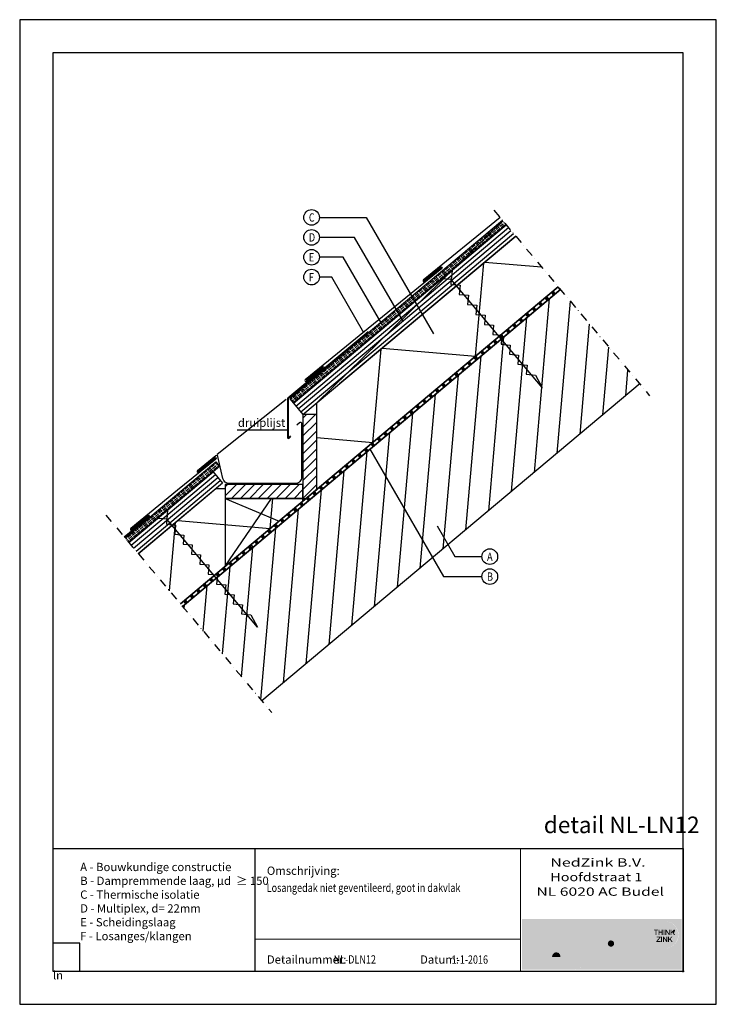
# Model space of a CAD drawing. Units: millimetres. Extents: x 90474 to 91524, y 59150 to 60635.
import ezdxf
from ezdxf.enums import TextEntityAlignment as Align

# ---------------------------------------------------------------- set-up
doc = ezdxf.new("R2010")
doc.units = ezdxf.units.MM
doc.linetypes.add('DASHDOT', pattern=[25.4, 12.7, -6.35, 0, -6.35])
doc.layers.add('AAlogo1', color=252, linetype='Continuous', plot=False)
doc.layers.add('AL$8_hulplijn-01', color=6, linetype='Continuous', plot=False)
for name, color, linetype in [('AI22_isolatie-01', 8, 'Continuous'), ('AI22_scheidingslaag-01', 8, 'Continuous'), ('AI27_dak zink-01', 1, 'Continuous'), ('AI27_dak-02', 1, 'Continuous'), ('AI27_ventilatie-01', 8, 'Continuous'), ('AI28_constructie hout-01', 1, 'Continuous'), ('AI47_dampremmende laag-01', 8, 'Continuous'), ('AI47_houten dakconstructie-01', 8, 'Continuous'), ('AL$1_afbreeklijn-01', 8, 'DASHDOT'), ('AL$1_algemeen', 1, 'Continuous'), ('AL27_dak zink-01', 4, 'Continuous'), ('AL27_scheidingslaag-01', 1, 'Continuous'), ('AL28_constructie hout-01', 2, 'Continuous'), ('AL47_dampremmende laag-01', 1, 'Continuous'), ('AT_tekst 25', 2, 'Continuous')]:
    doc.layers.add(name, color=color, linetype=linetype)
doc.styles.add('tekst25-1', font='isocp.shx', dxfattribs={"width": 0.8, "height": 2.5})
doc.styles.add('tekst25-10', font='isocp.shx', dxfattribs={"width": 0.8, "height": 25})
doc.styles.add('tekst25-5', font='isocp.shx', dxfattribs={"width": 0.8, "height": 12.5})
pattern_1 = [(225, (90900.561, 59912.485), (6.7352, -6.7352), [])]

# ---------------------------------------------------------------- blocks, each defined once
blk = doc.blocks.new('onderdeel')
at = {"layer": 'AL$1_algemeen', "transparency": 33554687}
blk.add_circle((0, 0), 11.8, dxfattribs=at)
at = {"layer": 'AT_tekst 25', "transparency": 33554687, "style": 'tekst25-5', "width": 0.8}
blk.add_attdef('ONDERDEEL1', text='', height=12.5, dxfattribs=at).set_placement((-4.1, -10.2), align=Align.BOTTOM_LEFT)
blk = doc.blocks.new('s120x6')
blk.add_lwpolyline([(-47.9, -2.56), (-53.51, 3.05), (-59.12, -2.56), (-64.72, 3.05), (-70.33, -2.56), (-75.94, 3.05), (-81.54, -2.56), (-87.15, 3.05), (-92.76, -2.56), (-98.36, 3.05), (-103.97, -2.56), (-109.58, 3.05), (-115.18, -2.56), (-127.15, 0), (-5.61, 0), (0, 5.61), (0, -5.61), (-5.61, 0), (-8.66, 3.05), (-14.26, -2.56), (-19.87, 3.05), (-25.48, -2.56), (-31.08, 3.05), (-36.69, -2.56), (-42.3, 3.05)], close=True)
blk = doc.blocks.new('logo NedZink AC-02')
at = {"layer": 'AAlogo1', "true_color": 0xffffff}
h = blk.add_hatch(color=7, dxfattribs=at)
h.dxf.hatch_style = 1
h.paths.add_polyline_path([(-2.4, 78.8), (-242.9, 78.8), (-242.9, 2.3), (-163.4, 2.4, -0.049401), (-165.4, 2.6, -0.070748), (-168.2, 3.4, -0.057748), (-170.3, 4.7, -0.058023), (-172.5, 7.2, -0.061489), (-173.9, 10.2, -0.045271), (-174.9, 14.2, -0.021523), (-175.1, 17.9, -0.020027), (-175, 20.7, -0.034261), (-174.6, 23.5, -0.043969), (-173.9, 26.3, -0.043751), (-172.7, 28.8, -0.015844), (-171.4, 30.6, -0.070646), (-169.9, 32, -0.065052), (-168.5, 32.8, -0.042404), (-167.1, 33.4, -0.066479), (-164, 34, -0.044699), (-161.1, 33.9, -0.099164), (-157.5, 32.6, -0.10643), (-154.4, 29.6), (-154.4, 44.2), (-146.9, 44.2), (-146.9, 3), (-154.4, 3), (-154.4, 6.3, -0.041512), (-155.1, 5.5, -0.009032), (-155.7, 5, -0.006665), (-156.2, 4.5, -0.087234), (-159.1, 2.9, -0.080014), (-162.7, 2.4), (-2.4, 2.3)])
h.paths.add_polyline_path([(-208.1, 44.1), (-208.1, 3), (-218.5, 3), (-234.5, 31.4), (-234.5, 3), (-242.2, 3), (-242.2, 44.1), (-231.7, 44.1), (-215.9, 16), (-215.9, 44.1)], flags=16)
h.paths.add_polyline_path([(-195.7, 33.3, -0.096069), (-190.2, 33.9, -0.05651), (-185.4, 33, -0.110329), (-180.9, 29.5, -0.061638), (-178.7, 24.6, -0.055432), (-177.9, 19.4, -0.027132), (-177.8, 15.7), (-197.6, 15.7, 0.107789), (-196.7, 12.2, 0.201397), (-192.4, 8.6, 0.152707), (-186.5, 8.4, 0.084516), (-181.4, 10.3, 0.019425), (-179.8, 11.3), (-179.8, 4.7, -0.009609), (-181.8, 3.8, -0.060361), (-185, 2.8, -0.040909), (-189.9, 2.3, -0.041557), (-193.8, 2.8, -0.063987), (-196.8, 3.7, -0.061338), (-199, 5, -0.062571), (-200.8, 6.5, -0.074126), (-203, 9.5, -0.13813), (-204.5, 21.6, -0.105388), (-202.8, 27.1, -0.103198), (-199.2, 31.5, -0.103377)], flags=16)
h.paths.add_polyline_path([(-192.6, 28.1, -0.129618), (-188.8, 27.9, -0.196016), (-186.3, 25.9, -0.118944), (-185.1, 23.2, -0.018697), (-184.8, 21.1), (-197.5, 21.1, -0.177167), (-195.7, 26.3, -0.16081)], flags=0)
h.paths.add_polyline_path([(-143.4, 44.2), (-116.2, 44.2), (-116.2, 38.3), (-133.7, 10.3), (-116.2, 10.3), (-116.2, 3), (-143.4, 3), (-143.4, 9.1), (-126, 37.1), (-143.4, 37.1)], flags=16)
h.paths.add_polyline_path([(-104, 41.6, -1), (-113.5, 41.6, -1)], flags=16)
h.paths.add_polyline_path([(-112.7, 33.3), (-104.9, 33.3), (-104.9, 3), (-112.7, 3)], flags=16)
h.paths.add_polyline_path([(-100.3, 33.3), (-92.8, 33.3, -0.026897), (-92.9, 31, -0.038917), (-93, 29.5, -0.015595), (-93.3, 27.9, -0.024608), (-91.8, 30, -0.067523), (-89.9, 31.8, -0.043014), (-87.6, 33.1, -0.03074), (-86, 33.6, -0.048928), (-83.4, 34, -0.028587), (-81.6, 33.9, -0.035724), (-79.9, 33.6, -0.074129), (-77.6, 32.7, -0.065829), (-76.1, 31.4, -0.083751), (-74.8, 29.4, -0.076453), (-74, 26.8, -0.017006), (-73.9, 25), (-73.9, 3), (-81.6, 3), (-81.6, 23.5, 0.024603), (-81.7, 24.1, 0.035206), (-81.8, 24.7, 0.015291), (-82, 25.3, 0.027009), (-82.3, 26, 0.150604), (-83.3, 27, 0.115816), (-85, 27.4, 0.048197), (-86.2, 27.4, 0.083888), (-87.8, 26.8, 0.0849), (-89.3, 25.8, 0.053459), (-90.3, 24.6, 0.030145), (-90.8, 23.8, 0.065024), (-91.8, 21.5, 0.058583), (-92.4, 17.8), (-92.4, 3), (-100.3, 3)], flags=16)
h.paths.add_polyline_path([(-69.4, 44.2), (-61.6, 44.2), (-61.6, 20.7), (-52.8, 33.3), (-43.4, 33.3), (-54, 19.5), (-42.6, 3), (-52.2, 3), (-61.6, 18), (-61.6, 3), (-69.4, 3)], flags=16)
h.paths.add_polyline_path([(-7, 54.7, -1), (-48.3, 54.7, -1)], flags=16)
h.paths.add_polyline_path([(-43.7, 62.6), (-37.3, 62.6), (-37.3, 61.4), (-39.8, 61.4), (-39.8, 54.6), (-41.1, 54.6), (-41.1, 61.4), (-43.7, 61.4)], flags=0)
h.paths.add_polyline_path([(-39.4, 52), (-33.5, 52), (-33.5, 50.9), (-38.1, 45.3), (-33.4, 45.3), (-33.4, 44), (-39.8, 44), (-39.8, 45.2), (-35.3, 50.8), (-39.4, 50.8)], flags=0)
h.paths.add_polyline_path([(-36.7, 62.6), (-35.4, 62.6), (-35.4, 59.3), (-31.7, 59.3), (-31.7, 62.6), (-30.3, 62.6), (-30.3, 54.6), (-31.7, 54.6), (-31.7, 58.1), (-35.4, 58.1), (-35.4, 54.6), (-36.7, 54.6)], flags=0)
h.paths.add_polyline_path([(-32.6, 52), (-31.3, 52), (-31.3, 44), (-32.6, 44)], flags=0)
h.paths.add_polyline_path([(-29.9, 52), (-28.6, 52), (-24.8, 46.2), (-24.8, 52), (-23.4, 52), (-23.4, 44), (-24.8, 44), (-28.6, 49.8), (-28.6, 44), (-29.9, 44)], flags=0)
h.paths.add_polyline_path([(-28.9, 62.6), (-27.6, 62.6), (-27.6, 54.6), (-28.9, 54.6)], flags=0)
h.paths.add_polyline_path([(-26.2, 62.6), (-24.9, 62.6), (-21.1, 56.8), (-21.1, 62.6), (-19.7, 62.6), (-19.7, 54.6), (-21.1, 54.6), (-24.9, 60.4), (-24.9, 54.6), (-26.2, 54.6)], flags=0)
h.paths.add_polyline_path([(-22.1, 52), (-20.8, 52), (-20.8, 48.4), (-17.2, 52), (-15.4, 52), (-18.7, 48.8), (-15.4, 44), (-17, 44), (-19.7, 47.8), (-20.8, 46.7), (-20.8, 44), (-22.1, 44)], flags=0)
h.paths.add_polyline_path([(-18.4, 62.6), (-17.1, 62.6), (-17.1, 59), (-13.5, 62.6), (-11.7, 62.6), (-15, 59.3), (-11.7, 54.6), (-13.3, 54.6), (-16, 58.4), (-17.1, 57.3), (-17.1, 54.6), (-18.4, 54.6)], flags=0)
at = {"layer": 'AAlogo1'}
h = blk.add_hatch(color=256, dxfattribs=at)
h.dxf.hatch_style = 1
h.set_gradient(color1=(24, 98, 236), color2=(51, 149, 230), rotation=165.1243, tint=1)
h.paths.add_polyline_path([(-44.1, 62.6), (-44, 62.6, -0.072409), (-43.8, 64.9, -0.100646), (-42.5, 67.7, -0.054882), (-40.6, 70, -0.071913), (-37.7, 72, -0.033809), (-35, 73.2, -0.033684), (-33, 73.8, -0.04036), (-30.6, 74.1, -0.039619), (-28.4, 74.3, -0.051674), (-25.8, 74.2, -0.06355), (-23.4, 73.8, -0.041448), (-21.4, 73.3, -0.015264), (-19.6, 72.5, -0.006112), (-18.6, 72, -0.007628), (-17.7, 71.5, -0.022069), (-16.4, 70.7, -0.057984), (-15, 69.5, -0.041877), (-14.5, 68.9, -0.016108), (-13.9, 68.1, -0.023169), (-13.4, 67.3, -0.020746), (-12.9, 66.3, -0.037486), (-12.6, 65.5, -0.039287), (-12.3, 64.4, -0.056604), (-12.2, 63.1, -0.010915), (-12.2, 62.6), (-12.2, 62.6), (-12.6, 62.2, -0.062819), (-11.1, 59.8, -0.02473), (-10.5, 58.5, -0.012626), (-10, 57.2, -0.054182), (-9.5, 54.8, -0.070101), (-9.4, 52, -0.03763), (-9.8, 48.2, -0.031631), (-10.9, 45.1, -0.065956), (-13.6, 40.9, -0.002202), (-14.8, 39.7, -0.023674), (-16.2, 38.5, -0.064076), (-18.4, 37, -0.045662), (-20.5, 35.7, -0.019063), (-22.4, 35, -0.018477), (-24.4, 34.5, -0.044723), (-26.7, 34.1, 0.395155), (-7.4, 54.7, 1), (-48.7, 54.7, 0.328047), (-34.2, 35, -0.080069), (-40, 38.1, -0.07764), (-43.1, 41.3, -0.048977), (-45.7, 45.3, -0.055451), (-46.9, 49.9, -0.053963), (-47, 53.5, -0.057309), (-46.6, 56.8, -0.015255), (-45.9, 58.9, -0.122818), (-44.1, 61.4)])
h = blk.add_hatch(color=256, dxfattribs=at)
h.dxf.hatch_style = 1
h.set_gradient(color1=(150, 209, 248), color2=(207, 233, 252), tint=1, name='CYLINDER')
h.paths.add_polyline_path([(-17.7, 71.5, 0.007628), (-18.6, 72, 0.006112), (-19.6, 72.5, 0.015264), (-21.4, 73.3, 0.041448), (-23.4, 73.8, 0.06355), (-25.8, 74.2, 0.051674), (-28.4, 74.3, 0.039619), (-30.6, 74.1, 0.04036), (-33, 73.8, 0.033684), (-35, 73.2, 0.033809), (-37.7, 72, 0.071913), (-40.6, 70, 0.054882), (-42.5, 67.7, 0.100646), (-43.8, 64.9, 0.072409), (-44, 62.6), (-43.3, 62.6, -0.100041), (-42, 63.8, -0.027166), (-40.1, 65.1, -0.028304), (-38.2, 66, -0.008932), (-36.1, 66.7, -0.032587), (-33.4, 66.9, -0.024916), (-31.6, 66.9, -0.182487), (-27, 68.5, -0.025608), (-24.6, 68.4, -0.024), (-21.2, 67.8, -0.066341), (-17.9, 66.5, -0.083812), (-14.6, 64.3, -0.047996), (-13, 62.6), (-12.2, 62.6, 0.010915), (-12.2, 63.1, 0.056604), (-12.3, 64.4, 0.039287), (-12.6, 65.5, 0.037486), (-12.9, 66.3, 0.020746), (-13.4, 67.3, 0.023169), (-13.9, 68.1, 0.016108), (-14.5, 68.9, 0.041877), (-15, 69.5, 0.057984), (-16.4, 70.7, 0.022069)])
h = blk.add_hatch(color=256, dxfattribs=at)
h.dxf.hatch_style = 1
h.set_gradient(color1=(24, 98, 236), color2=(96, 173, 235), rotation=202.5127, tint=1)
h.paths.add_polyline_path([(-41.6, 60.1), (-41.6, 61.4), (-44.1, 61.4, 0.125014), (-45.9, 58.9, 0.015255), (-46.6, 56.8, 0.057309), (-47, 53.5, 0.053963), (-46.9, 49.9, 0.055451), (-45.7, 45.3, 0.048977), (-43.1, 41.3, 0.07764), (-40, 38.1, 0.080069), (-34.2, 35, -0.024107), (-36.7, 36.1, -0.063864), (-38.8, 37.6, -0.067162), (-41.5, 40.1, -0.067444), (-44.1, 44.8, -0.126146), (-44.9, 51.7, -0.171344)])
h = blk.add_hatch(color=256, dxfattribs=at)
h.dxf.hatch_style = 1
h.set_gradient(color1=(52, 117, 239), color2=(28, 137, 227), rotation=165.1243, tint=1)
h.paths.add_polyline_path([(-9.5, 54.8, 0.054182), (-10, 57.2, 0.013266), (-10.6, 58.5, 0.023553), (-11.1, 59.8, 0.048623), (-12.2, 61.7, -0.036055), (-12.7, 59.8, -0.080758), (-13.3, 58.4, -0.078119), (-14.2, 57.5), (-12.1, 54.6), (-13.8, 54.6), (-16.4, 58.4), (-17.6, 57.3), (-17.6, 54.6), (-18.9, 54.6), (-18.9, 60.8), (-20.2, 61.9), (-20.2, 54.6), (-21.6, 54.6), (-25.4, 60.4), (-25.4, 54.6), (-26.7, 54.6), (-26.7, 62.6), (-25.3, 62.6), (-21.5, 56.8), (-21.5, 62.6, 0.066158), (-22.7, 63.6, 0.023459), (-25.5, 65.3, 0.05899), (-27.8, 66.2, -0.003765), (-29.9, 66.7, -0.011412), (-31.6, 66.9, 0.024916), (-33.4, 66.9, 0.032587), (-36.1, 66.7, 0.008932), (-38.2, 66, 0.028304), (-40.1, 65.1, 0.027166), (-42, 63.8, 0.100041), (-43.3, 62.6), (-37.7, 62.6), (-37.7, 61.4), (-40.2, 61.4), (-40.2, 54.6), (-41.6, 54.6), (-41.6, 60.1, 0.171344), (-44.9, 51.7, 0.126146), (-44.1, 44.8, 0.067444), (-41.5, 40.1, 0.067162), (-38.8, 37.6, 0.063864), (-36.7, 36.1, 0.024107), (-34.2, 35, 0.092352), (-26.7, 34.1, 0.044723), (-24.4, 34.5, 0.018477), (-22.4, 35, 0.019063), (-20.5, 35.7, 0.045662), (-18.4, 37, 0.064076), (-16.2, 38.5, 0.023674), (-14.8, 39.7, 0.002202), (-13.6, 40.9, 0.065956), (-10.9, 45.1, 0.031631), (-9.8, 48.2, 0.03763), (-9.4, 52, 0.070101)])
h.paths.add_polyline_path([(-32.1, 54.6), (-32.1, 58.1), (-35.8, 58.1), (-35.8, 54.6), (-37.1, 54.6), (-37.1, 62.6), (-35.8, 62.6), (-35.8, 59.3), (-32.1, 59.3), (-32.1, 62.6), (-30.8, 62.6), (-30.8, 54.6)], flags=16)
h.paths.add_polyline_path([(-31.7, 52), (-31.7, 44), (-33.1, 44), (-33.1, 52)], flags=16)
h.paths.add_polyline_path([(-34, 52), (-34, 50.9), (-38.5, 45.3), (-33.8, 45.3), (-33.8, 44), (-40.3, 44), (-40.3, 45.2), (-35.7, 50.8), (-39.8, 50.8), (-39.8, 52)], flags=16)
h.paths.add_polyline_path([(-30.4, 52), (-29, 52), (-25.2, 46.2), (-25.2, 52), (-23.9, 52), (-23.9, 44), (-25.3, 44), (-29, 49.8), (-29, 44), (-30.4, 44)], flags=16)
h.paths.add_polyline_path([(-29.4, 54.6), (-29.4, 62.6), (-28.1, 62.6), (-28.1, 54.6)], flags=16)
h.paths.add_polyline_path([(-22.6, 52), (-21.3, 52), (-21.3, 48.4), (-17.6, 52), (-15.9, 52), (-19.2, 48.8), (-15.8, 44), (-17.4, 44), (-20.1, 47.8), (-21.3, 46.7), (-21.3, 44), (-22.6, 44)], flags=16)
at = {"layer": 'AAlogo1', "true_color": 0xffffff}
h = blk.add_hatch(color=7, dxfattribs=at)
h.dxf.hatch_style = 1
h.paths.add_polyline_path([(-37.7, 62.6), (-44.1, 62.6), (-44.1, 61.4), (-41.6, 61.4), (-41.6, 54.6), (-40.2, 54.6), (-40.2, 61.4), (-37.7, 61.4)])
h = blk.add_hatch(color=7, dxfattribs=at)
h.dxf.hatch_style = 1
h.paths.add_polyline_path([(-35.8, 62.6), (-37.1, 62.6), (-37.1, 54.6), (-35.8, 54.6), (-35.8, 58.1), (-32.1, 58.1), (-32.1, 54.6), (-30.8, 54.6), (-30.8, 62.6), (-32.1, 62.6), (-32.1, 59.3), (-35.8, 59.3)])
at = {"layer": 'AAlogo1'}
h = blk.add_hatch(color=256, dxfattribs=at)
h.dxf.hatch_style = 1
h.set_gradient(color1=(123, 165, 244), color2=(205, 229, 249), rotation=202.5127, tint=1)
h.paths.add_polyline_path([(-17.9, 66.5, 0.066341), (-21.2, 67.8, 0.024), (-24.6, 68.4, 0.025608), (-27, 68.5, 0.182487), (-31.6, 66.9, 0.011412), (-29.9, 66.7, 0.003765), (-27.8, 66.2, -0.061778), (-25.4, 65.2, -0.022623), (-22.7, 63.6, -0.066158), (-21.5, 62.6), (-20.2, 62.6), (-20.2, 61.9), (-18.9, 60.8), (-18.9, 62.6), (-17.6, 62.6), (-17.6, 59), (-13.9, 62.6), (-13, 62.6, 0.047996), (-14.6, 64.3, 0.083812)])
at = {"layer": 'AAlogo1', "true_color": 0xffffff}
h = blk.add_hatch(color=7, dxfattribs=at)
h.dxf.hatch_style = 1
h.paths.add_polyline_path([(-28.1, 62.6), (-29.4, 62.6), (-29.4, 54.6), (-28.1, 54.6)])
h = blk.add_hatch(color=7, dxfattribs=at)
h.dxf.hatch_style = 1
h.paths.add_polyline_path([(-25.4, 60.4), (-21.6, 54.6), (-20.2, 54.6), (-20.2, 62.6), (-21.5, 62.6), (-21.5, 56.8), (-25.3, 62.6), (-26.7, 62.6), (-26.7, 54.6), (-25.4, 54.6)])
h = blk.add_hatch(color=7, dxfattribs=at)
h.dxf.hatch_style = 1
h.paths.add_polyline_path([(-15.5, 59.3), (-12.2, 62.6), (-13.9, 62.6), (-17.6, 59), (-17.6, 62.6), (-18.9, 62.6), (-18.9, 54.6), (-17.6, 54.6), (-17.6, 57.3), (-16.4, 58.4), (-13.8, 54.6), (-12.1, 54.6)])
at = {"layer": 'AAlogo1'}
h = blk.add_hatch(color=256, dxfattribs=at)
h.dxf.hatch_style = 1
h.set_gradient(color1=(24, 98, 236), color2=(164, 208, 244), rotation=86.0829, tint=1)
h.paths.add_polyline_path([(-12.7, 59.8, 0.036055), (-12.2, 61.7, 0.014153), (-12.6, 62.2), (-15.5, 59.3), (-14.2, 57.5, 0.078119), (-13.3, 58.4, 0.080758)])
at = {"layer": 'AAlogo1', "true_color": 0xa6a6a6}
h = blk.add_hatch(color=253, dxfattribs=at)
h.dxf.hatch_style = 1
h.paths.add_polyline_path([(-104, 41.6, 1), (-113.5, 41.6, 1)])
at = {"layer": 'AAlogo1', "true_color": 0xffffff}
h = blk.add_hatch(color=7, dxfattribs=at)
h.dxf.hatch_style = 1
h.paths.add_polyline_path([(-34, 50.9), (-34, 52), (-39.8, 52), (-39.8, 50.8), (-35.7, 50.8), (-40.3, 45.2), (-40.3, 44), (-33.8, 44), (-33.8, 45.3), (-38.5, 45.3)])
h = blk.add_hatch(color=7, dxfattribs=at)
h.dxf.hatch_style = 1
h.paths.add_polyline_path([(-31.7, 52), (-33.1, 52), (-33.1, 44), (-31.7, 44)])
h = blk.add_hatch(color=7, dxfattribs=at)
h.dxf.hatch_style = 1
h.paths.add_polyline_path([(-23.9, 52), (-25.2, 52), (-25.2, 46.2), (-29, 52), (-30.4, 52), (-30.4, 44), (-29, 44), (-29, 49.8), (-25.3, 44), (-23.9, 44)])
at = {"layer": 'AAlogo1'}
h = blk.add_hatch(dxfattribs=at)
h.set_pattern_fill('ANSI32', color=256, scale=4.994482)
h.set_pattern_definition([(45, (-434379.935, -387076.507), (-33.6387924, 33.6387924), []), (45, (-434357.51, -387076.507), (-33.6387924, 33.6387924), [])])
h.paths.add_polyline_path([(-15.9, 52), (-17.6, 52), (-21.3, 48.4), (-21.3, 52), (-22.6, 52), (-22.6, 44), (-21.3, 44), (-21.3, 46.7), (-20.1, 47.8), (-17.4, 44), (-15.8, 44), (-19.2, 48.8)])
at = {"layer": 'AAlogo1', "true_color": 0xffffff}
h = blk.add_hatch(color=7, dxfattribs=at)
h.dxf.hatch_style = 1
h.paths.add_polyline_path([(-19.2, 48.8), (-15.9, 52), (-17.6, 52), (-21.3, 48.4), (-21.3, 52), (-22.6, 52), (-22.6, 44), (-21.3, 44), (-21.3, 46.7), (-20.1, 47.8), (-17.4, 44), (-15.8, 44)])
at = {"layer": 'AAlogo1', "true_color": 0xa6a6a6}
h = blk.add_hatch(color=253, dxfattribs=at)
h.dxf.hatch_style = 1
h.paths.add_polyline_path([(-231.7, 44.1), (-242.2, 44.1), (-242.2, 3), (-234.5, 3), (-234.5, 31.4), (-218.5, 3), (-208.1, 3), (-208.1, 44.1), (-215.9, 44.1), (-215.9, 16)])
h = blk.add_hatch(color=253, dxfattribs=at)
h.dxf.hatch_style = 1
h.paths.add_polyline_path([(-185.4, 33, 0.05651), (-190.2, 33.9, 0.096069), (-195.7, 33.3, 0.103377), (-199.2, 31.5, 0.103198), (-202.8, 27.1, 0.105388), (-204.5, 21.6, 0.13813), (-203, 9.5, 0.074126), (-200.8, 6.5, 0.062571), (-199, 5, 0.061338), (-196.8, 3.7, 0.063987), (-193.8, 2.8, 0.041557), (-189.9, 2.3, 0.041214), (-185, 2.8, 0.0597), (-181.8, 3.8, 0.009609), (-179.8, 4.7), (-179.8, 11.3, -0.019425), (-181.4, 10.3, -0.084516), (-186.5, 8.4, -0.152707), (-192.4, 8.6, -0.201397), (-196.7, 12.2, -0.107789), (-197.6, 15.7), (-177.8, 15.7, 0.027132), (-177.9, 19.4, 0.055432), (-178.7, 24.6, 0.061638), (-180.9, 29.5, 0.110329)])
h.paths.add_polyline_path([(-188.8, 27.9, -0.196016), (-186.3, 25.9, -0.118944), (-185.1, 23.2, -0.018697), (-184.8, 21.1), (-197.5, 21.1, -0.177167), (-195.7, 26.3, -0.16081), (-192.6, 28.1, -0.129618)], flags=16)
h = blk.add_hatch(color=253, dxfattribs=at)
h.dxf.hatch_style = 1
h.paths.add_polyline_path([(-157.5, 32.6, 0.099164), (-161.1, 33.9, 0.044699), (-164, 34, 0.067243), (-167.1, 33.4, 0.041446), (-168.5, 32.8, 0.065052), (-169.9, 32, 0.070646), (-171.4, 30.6, 0.015844), (-172.7, 28.8, 0.043751), (-173.9, 26.3, 0.043969), (-174.6, 23.5, 0.034261), (-175, 20.7, 0.020027), (-175.1, 17.9, 0.021523), (-174.9, 14.2, 0.045271), (-173.9, 10.2, 0.061489), (-172.5, 7.2, 0.058023), (-170.3, 4.7, 0.057748), (-168.2, 3.4, 0.070748), (-165.4, 2.6, 0.060181), (-162.9, 2.4, 0.092853), (-158.8, 3, 0.078304), (-156.2, 4.5, 0.006665), (-155.7, 5, 0.010151), (-155.1, 5.6, 0.037657), (-154.4, 6.3), (-154.4, 3), (-146.9, 3), (-146.9, 44.2), (-154.4, 44.2), (-154.4, 29.6, 0.10643)])
h.paths.add_polyline_path([(-163.2, 27.5, -0.120291), (-160.8, 27.9, -0.150181), (-158.1, 27, -0.127704), (-156.2, 25, -0.069058), (-155.1, 22.7, -0.062749), (-154.7, 20.6, -0.030266), (-154.4, 18, -0.040766), (-154.8, 14.7, -0.043069), (-155.5, 12.5, -0.057404), (-156.4, 10.8, -0.09819), (-158.1, 9.3, -0.040127), (-159.5, 8.6, -0.082494), (-161.7, 8.4, -0.106762), (-163.2, 8.9, -0.105244), (-164.7, 9.9, -0.094835), (-165.8, 11.5, -0.069176), (-166.7, 13.7, -0.071203), (-167.3, 16.5, -0.056523), (-167.2, 20.3, -0.049132), (-166.8, 22.5, -0.081924), (-166, 24.7, -0.071522), (-164.8, 26.3, -0.118388)], flags=16)
h = blk.add_hatch(color=253, dxfattribs=at)
h.dxf.hatch_style = 1
h.paths.add_polyline_path([(-116.2, 44.2), (-143.4, 44.2), (-143.4, 37.1), (-126, 37.1), (-143.4, 9.1), (-143.4, 3), (-116.2, 3), (-116.2, 10.3), (-133.7, 10.3), (-116.2, 38.3)])
h = blk.add_hatch(color=253, dxfattribs=at)
h.dxf.hatch_style = 1
h.paths.add_polyline_path([(-104.9, 33.3), (-112.7, 33.3), (-112.7, 3), (-104.9, 3)])
h = blk.add_hatch(color=253, dxfattribs=at)
h.dxf.hatch_style = 1
h.paths.add_polyline_path([(-89.3, 25.8, -0.0849), (-87.8, 26.8, -0.083888), (-86.2, 27.4, -0.048197), (-85, 27.4, -0.115816), (-83.3, 27, -0.175164), (-82.2, 25.8, -0.019133), (-82, 25.3, -0.015291), (-81.8, 24.7, -0.035206), (-81.7, 24.1, -0.024603), (-81.6, 23.5), (-81.6, 3), (-73.9, 3), (-73.9, 25, 0.017006), (-74, 26.8, 0.076453), (-74.8, 29.4, 0.083751), (-76.1, 31.4, 0.065829), (-77.6, 32.7, 0.074129), (-79.9, 33.6, 0.035724), (-81.6, 33.9, 0.028587), (-83.4, 34, 0.048928), (-86, 33.6, 0.03074), (-87.6, 33.1, 0.043014), (-89.9, 31.8, 0.067523), (-91.8, 30, 0.024608), (-93.3, 27.9, 0.015595), (-93, 29.5, 0.038917), (-92.9, 31, 0.026897), (-92.8, 33.3), (-100.3, 33.3), (-100.3, 3), (-92.4, 3), (-92.4, 17.8, -0.058583), (-91.8, 21.5, -0.065024), (-90.8, 23.8, -0.030145), (-90.3, 24.6, -0.053459)])
h = blk.add_hatch(color=253, dxfattribs=at)
h.dxf.hatch_style = 1
h.paths.add_polyline_path([(-61.6, 44.2), (-69.4, 44.2), (-69.4, 3), (-61.6, 3), (-61.6, 18), (-52.2, 3), (-42.6, 3), (-54, 19.5), (-43.4, 33.3), (-52.8, 33.3), (-61.6, 20.7)])
at = {"layer": 'AAlogo1', "true_color": 0xffffff}
h = blk.add_hatch(color=7, dxfattribs=at)
h.dxf.hatch_style = 1
h.paths.add_polyline_path([(-186.3, 25.9, 0.196016), (-188.8, 27.9, 0.129618), (-192.6, 28.1, 0.16081), (-195.7, 26.3, 0.177167), (-197.5, 21.1), (-184.8, 21.1, 0.018697), (-185.1, 23.2, 0.118944)])
h = blk.add_hatch(color=7, dxfattribs=at)
h.dxf.hatch_style = 1
h.paths.add_polyline_path([(-154.7, 20.6, 0.062749), (-155.1, 22.7, 0.069058), (-156.2, 25, 0.127704), (-158.1, 27, 0.150181), (-160.8, 27.9, 0.120291), (-163.2, 27.5, 0.118388), (-164.8, 26.3, 0.071522), (-166, 24.7, 0.081924), (-166.8, 22.5, 0.049132), (-167.2, 20.3, 0.056523), (-167.3, 16.5, 0.071203), (-166.7, 13.7, 0.069176), (-165.8, 11.5, 0.094835), (-164.7, 9.9, 0.105244), (-163.2, 8.9, 0.106762), (-161.7, 8.4, 0.082494), (-159.5, 8.6, 0.040127), (-158.1, 9.3, 0.09819), (-156.4, 10.8, 0.057404), (-155.5, 12.5, 0.043069), (-154.8, 14.7, 0.040766), (-154.4, 18, 0.030266)])
at = {"layer": 'AL$8_hulplijn-01', "transparency": 33554687}
for p, q in [((-1.7, 0), (1.4, 0)), ((0, -1.4), (0, 1.5))]:
    blk.add_line(p, q, dxfattribs=at)
blk = doc.blocks.new('TXT_stempel NedZink-01')
at = {"layer": 'AL$1_algemeen', "lineweight": 13}
for p, q in [((-1900, 369.5), (0, 369.5)), ((-490, 0), (-490, 369.5)), ((-1291.6, 96), (-490, 96)), ((-1900, 0), (0, 0))]:
    blk.add_line(p, q, dxfattribs=at)
at = {"layer": 'AL$1_algemeen', "transparency": 33554687}
for p, q in [((-1900, 369.5), (-1900, 0)), ((-1291.6, 369.5), (-1291.6, 0)), ((0, 369.5), (0, 0))]:
    blk.add_line(p, q, dxfattribs=at)
at = {"transparency": 33554687, "xscale": 2, "yscale": 2, "zscale": 2}
blk.add_blockref('logo NedZink AC-02', (0, 0), dxfattribs=at)
at = {"layer": 'AT_tekst 25', "lineweight": 13, "style": 'tekst25-10'}
for s, width, p, p2 in [('NedZink B.V.', 1.585443, (-400.5, 315.3), (-113.1, 315.3)), ('Hoofdstraat 1', 1.359001, (-400.3, 271.3), (-123.3, 271.3)), ('NL 6020 AC Budel', 1.500939, (-442.3, 227.3), (-57.7, 227.3))]:
    blk.add_text(s, height=25, dxfattribs=dict(at, width=width)).set_placement(p, p2, align=Align.FIT)
at = {"layer": 'AT_tekst 25', "transparency": 33554687, "char_height": 25, "attachment_point": 7, "style": 'tekst25-10'}
for s, insert in [('Omschrijving:', (-1254.8, 290.4)), ('Detailnummer:', (-1254.8, 22.5)), ('Datum:', (-793, 22.5))]:
    blk.add_mtext_dynamic_manual_height_columns(s, width=176.724, gutter_width=125, heights=[0], dxfattribs=dict(at, insert=insert))
at = {"layer": 'AT_tekst 25', "transparency": 33554687, "style": 'tekst25-10', "width": 0.8}
for tag, p in [('OMSCHR1', (-1255.4, 231.3)), ('DETNR1', (-1053.6, 15))]:
    blk.add_attdef(tag, text='', height=25, dxfattribs=at).set_placement(p, align=Align.BOTTOM_LEFT)
blk.add_attdef('DATUM1', (-716, 22.5), '', height=25, dxfattribs=at)
blk = doc.blocks.new('TXT_losangedak niet geventileerd')
at = {"layer": 'AL$8_hulplijn-01', "transparency": 33554687}
blk.add_lwpolyline([(4.26, 4.94), (-3.89, 4.94), (-3.89, -3.5), (4.26, -3.5)], close=True, dxfattribs=at)
at = {"layer": 'AL$8_hulplijn-01', "transparency": 33554687, "insert": (-3.89, -3.5), "char_height": 2.5, "attachment_point": 1, "style": 'tekst25-1'}
blk.add_mtext_dynamic_manual_height_columns('ln', width=91.2323, gutter_width=125, heights=[0], dxfattribs=at)
at = {"layer": 'AT_tekst 25', "insert": (4.34, 29.17), "char_height": 2.5, "attachment_point": 1, "style": 'tekst25-1'}
blk.add_mtext_dynamic_manual_height_columns('A - Bouwkundige constructie\\PB - Dampremmende laag, µd  {\\fTimes New Roman|b0|i0|c0|p18;≥} 150\\PC - Thermische isolatie\\PD - Multiplex, d= 22mm\\PE - Scheidingslaag\\PF - Losanges/klangen', width=434.9998, gutter_width=125, heights=[0], dxfattribs=at)

msp = doc.modelspace()

# ---------------------------------------------------------------- hatches: boundary and pattern name
at = {"layer": 'AI22_isolatie-01'}
h = msp.add_hatch(dxfattribs=at)
h.set_pattern_fill('ANSI37', color=256, scale=45, angle=220)
h.set_pattern_definition([(265, (91470.2, 60386.67), (142.331, -12.452), []), (355, (91470.2, 60386.67), (12.452, 142.331), [])])
h.paths.add_polyline_path([(91285.5, 60231.7), (91221.2, 60308.3), (90900.6, 60039.2), (90921.6, 60039.2), (90921.6, 59926.3), (90900.6, 59908.7), (90900.6, 59912.5), (90783.4, 59912.5), (90783.4, 59927.4), (90769.4, 59927.4), (90652.4, 59829.3), (90715.8, 59753.7)])
at = {"layer": 'AI22_scheidingslaag-01'}
h = msp.add_hatch(dxfattribs=at)
h.set_pattern_fill('ACAD_ISO02W100', color=256, scale=0.5, angle=40)
h.set_pattern_definition([(40, (90709.2054, 59913.252), (-1.606969, 1.915111), [6, -1.5])])
h.paths.add_polyline_path([(91207, 60325.1), (91201.3, 60332), (90880.6, 60063), (90886.4, 60056.1)])
h = msp.add_hatch(dxfattribs=at)
h.set_pattern_fill('ACAD_ISO02W100', color=256, scale=0.5, angle=40)
h.set_pattern_definition([(40, (90701.231, 59904.861), (-1.60697, 1.91511), [6, -1.5])])
h.paths.add_polyline_path([(90632.4, 59853), (90638.2, 59846.1), (90774.9, 59960.8), (90769.1, 59967.7)])
at = {"layer": 'AI47_dampremmende laag-01'}
h = msp.add_hatch(dxfattribs=at)
h.set_pattern_fill('PLAST', color=256, scale=2, angle=130)
h.set_pattern_definition([(130, (91443.197, 60364.01), (-9.72876, -8.1634), []), (130, (91441.98, 60362.989), (-9.72876, -8.1634), []), (130, (91440.764, 60361.969), (-9.72876, -8.1634), [])])
h.paths.add_polyline_path([(91288.7, 60227.8), (91285.5, 60231.7), (90715.8, 59753.7), (90719, 59749.8)])
at = {"layer": 'AI47_houten dakconstructie-01'}
h = msp.add_hatch(dxfattribs=at)
h.set_pattern_fill('ANSI31', color=256, scale=1.8, angle=175)
h.set_pattern_definition([(220, (91214.1113, 60316.6846), (3.67353, -4.377944), [])])
h.paths.add_polyline_path([(91221.2, 60308.3), (91207, 60325.1), (90886.4, 60056.1), (90900.6, 60039.2)])
h = msp.add_hatch(dxfattribs=at)
h.set_pattern_fill('ANSI31', color=256, scale=10, angle=40)
h.set_pattern_definition([(85, (90584.42, 59636.883), (-31.6292, 2.7672), [])])
h.paths.add_polyline_path([(90719, 59749.8), (90838.7, 59607.2), (91407.9, 60084.9), (91289.1, 60228.2)])
h = msp.add_hatch(dxfattribs=at)
h.set_pattern_fill('ANSI31', color=256, scale=3, angle=-180)
h.set_pattern_definition(pattern_1)
h.paths.add_polyline_path([(90900.6, 59912.5), (90905.1, 59912.5), (90921.6, 59926.3), (90921.6, 60039.2), (90900.6, 60039.2)])
h = msp.add_hatch(dxfattribs=at)
h.set_pattern_fill('ANSI31', color=256, scale=1.8, angle=175)
h.set_pattern_definition([(220, (90772.149, 59944.1343), (3.67353, -4.37794), [])])
h.paths.add_polyline_path([(90638.2, 59846.1), (90652.4, 59829.3), (90779.2, 59935.7), (90765.1, 59952.6)])
h = msp.add_hatch(dxfattribs=at)
h.set_pattern_fill('ANSI31', color=256, scale=3, angle=-180)
h.set_pattern_definition(pattern_1)
h.paths.add_polyline_path([(90900.6, 59912.5), (90900.6, 59933.5), (90783.4, 59933.5), (90783.4, 59912.5)])

# ---------------------------------------------------------------- linework, layer by layer
at = {"layer": 'AI22_isolatie-01'}
for points in [[(90652.4, 59829.3), (90769.4, 59927.4), (90783.4, 59927.4), (90783.4, 59912.5), (90900.6, 59912.5), (90900.6, 59908.7), (90921.6, 59926.3), (90921.6, 60056.8), (91201.7, 60331.5)], [(91221.2, 60308.3), (90955.7, 60085.5)], [(90715.8, 59753.7), (91285.5, 60231.7)]]:
    msp.add_lwpolyline(points, dxfattribs=at)
at = {"layer": 'AI27_dak zink-01', "color": 8}
msp.add_line((90875.1, 60061.7), (90771.4, 59978.7), dxfattribs=at)
at = {"layer": 'AI27_ventilatie-01', "transparency": 33554687}
msp.add_line((90849.2, 60031.9), (90849.2, 60031.9), dxfattribs=at)
at = {"layer": 'AI28_constructie hout-01'}
for p, q in [((90783.4, 59912.5), (90864.6, 59878.5)), ((90783.4, 59810.4), (90853, 59912.5))]:
    msp.add_line(p, q, dxfattribs=at)
for points in [[(91207, 60325.1), (90886.4, 60056.1), (90900.6, 60039.2), (91221.2, 60308.3)], [(90638.2, 59846.1), (90765.1, 59952.6), (90779.2, 59935.7), (90652.4, 59829.3)]]:
    msp.add_lwpolyline(points, dxfattribs=at)
for points in [[(90921.6, 60039.2), (90900.6, 60039.2), (90900.6, 59912.5), (90905.1, 59912.5), (90921.6, 59926.3)], [(90783.4, 59933.5), (90783.4, 59912.5), (90900.6, 59912.5), (90900.6, 59933.5)], [(90783.4, 59912.5), (90783.4, 59810.4), (90900.6, 59908.7), (90900.6, 59912.5)]]:
    msp.add_lwpolyline(points, close=True, dxfattribs=at)
at = {"layer": 'AI47_dampremmende laag-01', "transparency": 33554687}
for points in [[(90825.6, 59839.3), (90822.4, 59843.1), (91285.5, 60231.7)], [(91288.7, 60227.8), (90719, 59749.8)]]:
    msp.add_lwpolyline(points, dxfattribs=at)
at = {"layer": 'AL$1_afbreeklijn-01'}
for p, q in [((91188.5, 60347.2), (91423.1, 60067.6)), ((90603.4, 59887.6), (90853.5, 59589.6))]:
    msp.add_line(p, q, dxfattribs=at)
at = {"layer": 'AL$1_algemeen', "transparency": 33554687}
msp.add_line((90801.3, 60016.3), (90877.1, 60016.3), dxfattribs=at)
for points in [[(90925.4, 60336.4), (90995.8, 60336.4), (91097.1, 60161)], [(91051.4, 60180.2), (90978.5, 60306.4), (90925.4, 60306.4)], [(91019.8, 60174.9), (90961.2, 60276.4), (90925.4, 60276.4)], [(90992.2, 60162.6), (90943.9, 60246.4), (90925.4, 60246.4)], [(91000.8, 59987.9), (91112.3, 59794.8), (91170.4, 59794.8)], [(91102.9, 59871.1), (91129.6, 59824.8), (91170.4, 59824.8)]]:
    msp.add_lwpolyline(points, dxfattribs=at)
at = {"layer": 'AL$8_hulplijn-01', "transparency": 33554687}
msp.add_line((91473.6, 59384.4), (90523.6, 59384.4), dxfattribs=at)
for points in [[(90473.6, 59149.7), (91523.6, 59149.7), (91523.6, 60634.7), (90473.6, 60634.7)], [(90523.6, 59199.7), (91473.6, 59199.7), (91473.6, 60584.7), (90523.6, 60584.7)]]:
    msp.add_lwpolyline(points, close=True, dxfattribs=at)
at = {"layer": 'AL27_dak zink-01', "transparency": 33554687}
for points in [[(91197.7, 60336.2), (91082, 60241.8, 1), (91083.6, 60239.8), (91108.5, 60260)], [(91083.4, 60241.2), (91108.2, 60261.5, -1), (91109.8, 60259.5), (90904, 60091.6, 1), (90905.7, 60089.5), (90930.5, 60109.8)], [(90905.4, 60091), (90930.2, 60111.3, -1), (90931.9, 60109.2), (90877.8, 60063.9, 0.221695), (90877.1, 60062.3), (90877.1, 60004.7, 0.63707), (90879.6, 60003.6), (90882.5, 60006)], [(90891.3, 60023.4), (90895.2, 60027.1, -0.663424), (90898.6, 60025.6), (90898.6, 59945, -0.414214), (90888.6, 59935), (90789.6, 59935, -0.353897), (90779.8, 59942.9), (90772.5, 59975.9, 0.558672), (90769.3, 59977), (90741.5, 59954.3, 1), (90743.1, 59952.3), (90767.9, 59972.6)], [(90742.8, 59953.7), (90767.7, 59974, -1), (90769.3, 59972), (90711.6, 59924.9)], [(90711.6, 59924.9), (90640.9, 59867.2, 1), (90642.5, 59865.2), (90667.3, 59885.5)], [(90642.2, 59866.6), (90667.1, 59886.9, -1), (90668.7, 59884.9), (90631.3, 59854.4)]]:
    msp.add_lwpolyline(points, format="xyb", dxfattribs=at)
at = {"layer": 'AL27_dak zink-01'}
msp.add_lwpolyline([(90998.7, 60164), (90878.5, 60063.1, 0.221695), (90878.1, 60062.3), (90878.1, 60004.7, 0.63707), (90878.9, 60004.4), (90881.8, 60006.8)], format="xyb", dxfattribs=at)
at = {"layer": 'AL27_scheidingslaag-01'}
for points in [[(91201.3, 60332), (90880.6, 60063), (90880.6, 60063), (90886.4, 60056.1), (91207, 60325.1)], [(90632.4, 59853), (90769.1, 59967.7), (90774.9, 59960.8), (90638.2, 59846.1)]]:
    msp.add_lwpolyline(points, dxfattribs=at)
at = {"layer": 'AL28_constructie hout-01'}
for points in [[(91289.3, 60228.3), (90719, 59749.8)], [(91408.9, 60085.8), (90838.7, 59607.2)]]:
    msp.add_lwpolyline(points, dxfattribs=at)
at = {"layer": 'AL47_dampremmende laag-01'}
for points in [[(91285.5, 60231.7), (90715.8, 59753.7)], [(90719, 59749.8), (91288.7, 60227.8)]]:
    msp.add_lwpolyline(points, dxfattribs=at)

# ---------------------------------------------------------------- block references
at = {"transparency": 33554687}
for p, values in [((90913.6, 60336.4), {'ONDERDEEL1': 'C'}), ((90913.6, 60306.4), {'ONDERDEEL1': 'D'}), ((90913.6, 60276.4), {'ONDERDEEL1': 'E'}), ((90913.6, 60246.4), {'ONDERDEEL1': 'F'}), ((91182.2, 59824.8), {'ONDERDEEL1': 'A'}), ((91182.2, 59794.8), {'ONDERDEEL1': 'B'})]:
    msp.add_blockref('onderdeel', p, dxfattribs=at).add_auto_attribs(values)
ref = msp.add_blockref('TXT_stempel NedZink-01', (91473.6, 59199.7), dxfattribs=dict(at, xscale=0.5, yscale=0.5, zscale=0.5))
ref.add_attrib('DATUM1', '1-1-2016', (91124.6, 59210.9), dxfattribs={"layer": 'AT_tekst 25', "transparency": 33554687, "height": 12.5, "style": 'tekst25-10', "width": 0.8})
ref.add_attrib('DETNR1', 'NL-DLN12', dxfattribs={"layer": 'AT_tekst 25', "transparency": 33554687, "height": 12.5, "style": 'tekst25-10', "width": 0.8}).set_placement((90946.8, 59207.2), align=Align.BOTTOM_LEFT)
ref.add_attrib('OMSCHR1', 'Losangedak niet geventileerd, goot in dakvlak', dxfattribs={"layer": 'AT_tekst 25', "transparency": 33554687, "height": 12.5, "style": 'tekst25-10', "width": 0.8}).set_placement((90845.9, 59315.3), align=Align.BOTTOM_LEFT)
at = {"layer": 'AI27_dak-02', "transparency": 33554687, "xscale": 1.75, "yscale": 1.75, "rotation": 129.9999999999999}
for p in [(91117.9, 60250.3), (90689, 59888.7)]:
    msp.add_blockref('s120x6', p, dxfattribs=at)
at = {"layer": 'AT_tekst 25', "transparency": 33554687, "xscale": 5, "yscale": 5, "zscale": 5}
msp.add_blockref('TXT_losangedak niet geventileerd', (90543.1, 59217.2), dxfattribs=at)

# ---------------------------------------------------------------- texts
at = {"layer": 'AL$8_hulplijn-01', "transparency": 33554687, "insert": (91263.6, 59432.8), "char_height": 25, "attachment_point": 1, "style": 'tekst25-10'}
msp.add_mtext_dynamic_manual_height_columns('detail NL-LN12', width=304.69, gutter_width=125, heights=[0], dxfattribs=at)
at = {"layer": 'AT_tekst 25', "transparency": 33554687, "insert": (90802.5, 60033.1), "char_height": 12.5, "attachment_point": 1, "style": 'tekst25-5'}
msp.add_mtext_dynamic_manual_height_columns('druiplijst', width=235.126, gutter_width=125, heights=[0], dxfattribs=at)

doc.saveas('drawing.dxf')
